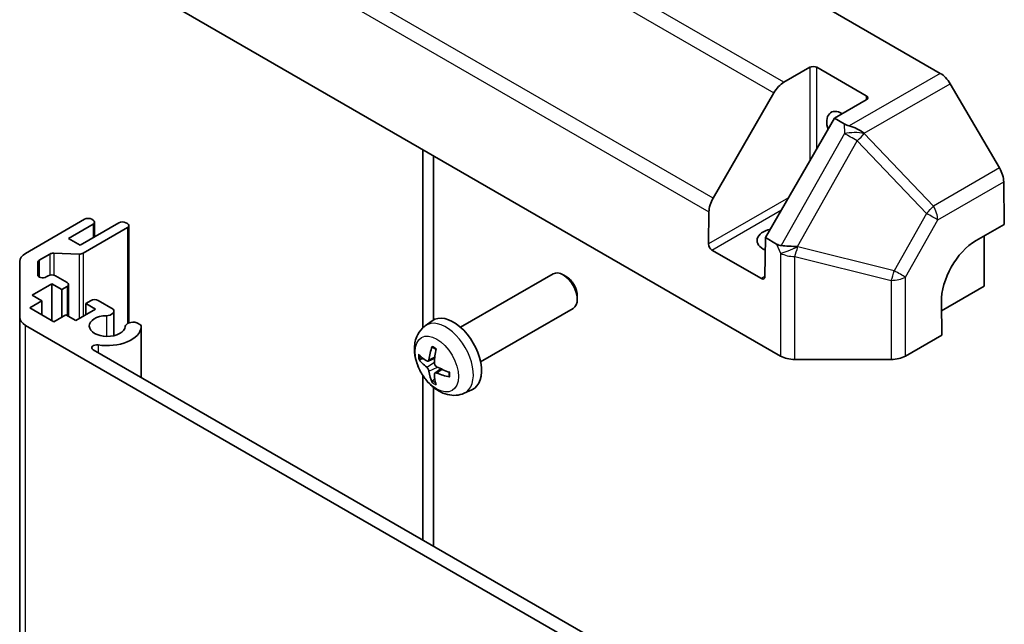
# Model space of a CAD drawing. Units: millimetres. Extents: x 80 to 8526, y 44 to 1590.
# Drawn here: x 1653 to 1751, y 793 to 854 of the extents above; entities that cross this region are included whole.
import ezdxf

# ---------------------------------------------------------------- set-up
doc = ezdxf.new("R2010")
doc.units = ezdxf.units.MM
doc.header["$LTSCALE"] = 5.5
doc.layers.add('Visible (ISO)', color=7, linetype='Continuous', lineweight=35)
doc.layers.add('Visible Narrow (ISO)', color=7, linetype='Continuous', lineweight=25)

msp = doc.modelspace()

# ---------------------------------------------------------------- linework, layer by layer
at = {"layer": 'Visible (ISO)'}
for p, q in [((1669.1789, 892.1672), (1744.8115, 848.5007)), ((1652.6396, 864.1573), (1728.8238, 820.1723)), ((1729.1477, 847.6061), (1731.7439, 849.105)), ((1732.451, 849.105), (1737.4008, 846.2473)), ((1750.7329, 839.0192), (1745.8027, 847.4602)), ((1722.0582, 836.0031), (1728.1477, 846.5505)), ((1737.4008, 845.8391), (1734.2188, 844.0019)), ((1734.2188, 844.0019), (1727.311, 832.0373)), ((1735.1976, 843.4368), (1734.2188, 844.0019)), ((1692.995, 840.8581), (1692.995, 823.0167)), ((1694.0556, 840.2458), (1694.0556, 823.7993)), ((1751.1557, 837.6389), (1751.2197, 833.37)), ((1721.5958, 831.4068), (1721.6442, 834.6379)), ((1653.2044, 830.4597), (1659.124, 833.8774)), ((1659.9726, 833.3875), (1657.4977, 831.9586)), ((1658.6644, 831.285), (1662.5535, 833.5304)), ((1659.8311, 833.8774), (1659.9726, 833.7957)), ((1660.119, 833.5916), (1660.119, 832.1248)), ((1663.2606, 833.5304), (1663.402, 833.4487)), ((1663.5485, 833.2446), (1663.5485, 823.4925)), ((1748.3912, 831.737), (1751.2197, 833.37)), ((1663.402, 833.0405), (1658.9646, 830.4785)), ((1749.2094, 832.2094), (1749.2094, 827.1821)), ((1657.4977, 831.9586), (1658.6644, 831.285)), ((1727.311, 832.0373), (1727.2526, 828.1408)), ((1727.311, 832.0373), (1728.4153, 831.3998)), ((1655.6419, 830.3973), (1654.5651, 829.7756)), ((1658.5817, 830.3945), (1656.0248, 830.4813)), ((1726.8929, 827.9331), (1721.9431, 830.7909)), ((1652.6187, 824.0678), (1652.6187, 829.6432)), ((1654.4187, 829.5715), (1654.4187, 828.3059)), ((1696.7671, 823.0556), (1706.045, 828.4122)), ((1707.3485, 828.138), (1707.0447, 828.3133)), ((1655.836, 827.4066), (1653.8561, 826.2636)), ((1655.2722, 828.1018), (1655.4824, 828.2231)), ((1655.836, 827.4066), (1655.836, 823.7324)), ((1656.8259, 826.8351), (1655.836, 827.4066)), ((1656.1895, 828.2231), (1657.3563, 827.5495)), ((1657.5027, 827.3454), (1657.5027, 824.1582)), ((1657.3563, 827.1413), (1656.8259, 826.8351)), ((1656.8259, 826.8351), (1656.8259, 824.059)), ((1749.2094, 827.1821), (1744.9304, 824.7116)), ((1654.846, 825.692), (1653.644, 824.998)), ((1653.8561, 826.2636), (1654.846, 825.692)), ((1654.846, 825.692), (1654.846, 824.304)), ((1659.2301, 825.4471), (1659.7604, 825.7532)), ((1659.2301, 825.4471), (1659.2301, 824.304)), ((1660.22, 824.8755), (1659.2301, 825.4471)), ((1660.4675, 825.7532), (1661.9718, 824.8848)), ((1708.4593, 826.214), (1708.4592, 825.8633)), ((1744.9668, 822.2831), (1744.9174, 825.5776)), ((1653.644, 824.998), (1656.0481, 823.6099)), ((1658.2402, 823.7324), (1660.22, 824.8755)), ((1662.0543, 824.6804), (1662.0543, 822.2162)), ((1698.7671, 819.5915), (1708.045, 824.9481)), ((1652.6187, 824.0678), (1652.6187, 657.5025)), ((1656.0481, 823.6099), (1657.2502, 824.304)), ((1657.2502, 824.304), (1658.2402, 823.7324)), ((1664.3373, 823.519), (1664.701, 823.3092)), ((1693.2154, 823.1988), (1693.9151, 823.7096)), ((1728.6832, 779.6736), (1653.2044, 823.2513)), ((1664.7835, 823.1048), (1664.7835, 818.0358)), ((1744.9668, 822.2831), (1741.3108, 820.1723)), ((1659.9794, 820.8095), (1724.4538, 783.5852)), ((1693.5148, 819.6623), (1694.1823, 819.9577)), ((1730.2378, 819.8341), (1739.8968, 819.8341)), ((1694.2023, 818.4716), (1694.7918, 818.902)), ((1692.995, 818.2314), (1692.995, 801.7479)), ((1694.0556, 817.0389), (1694.0556, 801.1356)), ((1697.1153, 816.4441), (1697.9074, 816.7946))]:
    msp.add_line(p, q, dxfattribs=at)
for centre, major_axis, ratio, start_param, end_param in [((1732.0975, 848.9009), (-0.5, 0), 0.5773503, 3.9269908, 5.4977871), ((1744.8115, 846.8677), (-1, 1.7321), 0.5773503, 4.7211156, 5.4977871), ((1729.1477, 845.9731), (1, 1.7321), 0.5773503, 0.7853982, 1.5707963), ((1737.0472, 846.0432), (0.5, 0), 0.5773503, 5.4977871, 7.0685835), ((1734.9259, 842.7772), (-1.05, 1.8187), 0.5773503, 5.4512347, 7.4826951), ((1736.18, 845.1791), (-1.0155, 1.7435), 0.9883476, 2.0956676, 2.36117), ((1736.2049, 841.8987), (-1.9387, 1.1095), 0.4658141, 4.4561922, 5.2328637), ((1749.7417, 838.4268), (-1, 1.7321), 0.5773503, 3.9444441, 4.7211156), ((1723.0582, 835.4258), (1, 1.7321), 0.5773503, 1.5707963, 2.3387412), ((1659.4776, 833.6733), (0.5, 0), 0.5773503, 0.7853982, 2.3561945), ((1659.619, 833.5916), (0.5, 0), 0.5773503, 5.4977871, 7.0685835), ((1662.9071, 833.3262), (0.5, 0), 0.5773503, 0.7853982, 2.3561945), ((1663.0485, 833.2446), (0.5, 0), 0.5773503, 5.4977871, 7.0685835), ((1728.5619, 831.7545), (-2.1, 0), 0.5773503, 5.0836755, 7.2047416), ((1721.9493, 831.2027), (0.2433, -0.4368), 0.5873369, 3.9360275, 5.5068238), ((1728.8118, 834.4954), (0.2238, -3.2516), 0.5433774, 5.932632, 6.1939445), ((1730.2263, 831.2873), (-2.2332, 0.1098), 0.0602377, 0.9251869, 1.7044146), ((1748.453, 827.6189), (-2.4333, -4.3684), 0.5873369, 3.9179542, 5.4887505), ((1654.6187, 829.6432), (-2, 0), 0.5773503, 5.4977871, 6.2831853), ((1655.9954, 830.1931), (-0.5, 0), 0.5773503, 4.6536332, 5.4977871), ((1658.6111, 830.6826), (-0.5, 0), 0.5773503, 1.5120405, 2.3561945), ((1654.9187, 829.5715), (-0.5, 0), 0.5773503, 5.4977871, 6.2831853), ((1654.9187, 828.3059), (-0.5, 0), 0.5773503, 0, 2.3561945), ((1655.836, 828.019), (0.5, 0), 0.5773503, 0.7853982, 2.3561945), ((1707.045, 826.6802), (-1, 1.7321), 0.5773503, 3.1415927, 6.2831853), ((1657.0027, 827.3454), (0.5, 0), 0.5773503, 5.4977871, 7.0685835), ((1707.3487, 826.8555), (-0.7853, 1.3602), 0.5773503, 3.926758, 5.4980199), ((1726.8991, 828.345), (0.2433, -0.4368), 0.5873369, 5.5068238, 7.0776201), ((1660.114, 825.5491), (0.5, 0), 0.5773503, 0.7853982, 2.3561945), ((1661.2543, 824.6804), (0.8, 0), 0.5773503, 4.7633563, 6.7414407), ((1654.6187, 824.0678), (-2, 0), 0.5773503, 0, 0.7853982), ((1661.3868, 823.1813), (-1.8, 0), 0.5773503, 4.7633563, 9.3738106), ((1663.9834, 823.1048), (-0.8, 0), 0.5773503, 4.2541336, 6.232218), ((1696.035, 820.3235), (-2, 3.4641), 0.5773503, 3.0796893, 6.3450887), ((1661.3868, 823.1813), (3.4001, 0), 0.5773503, 4.4387306, 6.232218), ((1663.9834, 823.1048), (0.8001, 0), 0.5773503, 6.232218, 6.7414407), ((1660.3328, 821.0135), (-0.4997, 0), 0.5773503, 4.4387306, 7.0685835), ((1698.5293, 821.6437), (-3.9094, -5.191), 0.5952629, 5.2229706, 5.4619549), ((1698.3318, 821.7577), (2.5666, 5.9702), 0.5535342, 1.9432896, 2.1822739), ((1698.4356, 821.5897), (-6.4957, 0.1911), 0.4946241, 0.4548476, 0.6938319), ((1698.4356, 821.8177), (6.4948, 0.2196), 0.654173, 3.5597815, 3.7987657), ((1730.2378, 820.9892), (2, 0), 0.5775261, 3.9271431, 4.712389), ((1739.8968, 820.9892), (2, 0), 0.5775261, 4.712389, 5.4976349), ((1698.5293, 821.6554), (-3.4375, -5.5149), 0.654173, 5.6260122, 5.8649965), ((1698.4255, 821.5955), (-6.4536, 0.7624), 0.5535342, 0.9593188, 1.1983031), ((1698.4255, 821.8235), (6.4503, 0.7902), 0.5952629, 3.9628231, 4.2018074), ((1698.3318, 821.7694), (3.0824, 5.721), 0.4946241, 2.4477608, 2.6867451)]:
    msp.add_ellipse(centre, major_axis=major_axis, ratio=ratio, start_param=start_param, end_param=end_param, dxfattribs=at)
for points, knots in [([(1697.1153, 816.4441), (1696.8597, 816.331), (1696.5883, 816.2662), (1696.0275, 816.2204), (1695.741, 816.2499), (1695.1372, 816.3935), (1694.8316, 816.5276), (1694.2004, 816.9004), (1693.8888, 817.1586), (1693.3182, 817.7564), (1693.0632, 818.1002), (1692.6382, 818.8321), (1692.4675, 819.2192), (1692.224, 820.0253), (1692.1511, 820.4443), (1692.1471, 821.2826), (1692.2077, 821.705), (1692.5068, 822.4262), (1692.6965, 822.7273), (1693.0376, 823.059), (1693.1239, 823.132), (1693.2154, 823.1988)], [3.9888942, 3.9888942, 3.9888942, 3.9888942, 4.193854, 4.193854, 4.4264439, 4.4264439, 4.7238013, 4.7238013, 5.0990613, 5.0990613, 5.4934861, 5.4934861, 5.8833225, 5.8833225, 6.2775903, 6.2775903, 6.6518962, 6.6518962, 6.9235585, 6.9235585, 7.0066801, 7.0066801, 7.0066801, 7.0066801]), ([(1693.9456, 821.0401), (1693.9438, 821.0408), (1693.9421, 821.0417), (1693.9325, 821.0472), (1693.9251, 821.0557), (1693.917, 821.0742), (1693.9149, 821.0875), (1693.916, 821.111), (1693.9186, 821.1248), (1693.9229, 821.1373)], [0.045553558, 0.045553558, 0.045553558, 0.045553558, 0.046469677, 0.046469677, 0.051108902, 0.051108902, 0.055816051, 0.055816051, 0.05997866, 0.05997866, 0.05997866, 0.05997866]), ([(1693.9456, 821.0401), (1693.9713, 821.0293), (1693.9972, 821.0176), (1694.0493, 820.9925), (1694.0755, 820.979), (1694.1281, 820.9503), (1694.1545, 820.9351), (1694.2073, 820.903), (1694.2338, 820.886), (1694.2755, 820.858), (1694.2907, 820.8475), (1694.3059, 820.8367)], [1.43422171, 1.43422171, 1.43422171, 1.43422171, 1.48873818, 1.48873818, 1.54325465, 1.54325465, 1.59777112, 1.59777112, 1.65228759, 1.65228759, 1.68362739, 1.68362739, 1.68362739, 1.68362739]), ([(1692.7125, 819.8509), (1692.7001, 819.8479), (1692.6858, 819.8461), (1692.6578, 819.8455), (1692.6397, 819.8476), (1692.6109, 819.8548), (1692.5953, 819.8614), (1692.5744, 819.8747), (1692.5649, 819.8832), (1692.5588, 819.8916)], [0.042728556, 0.042728556, 0.042728556, 0.042728556, 0.046469677, 0.046469677, 0.051108902, 0.051108902, 0.055816051, 0.055816051, 0.05997866, 0.05997866, 0.05997866, 0.05997866]), ([(1693.6038, 819.8104), (1693.599, 819.7759), (1693.5887, 819.7431), (1693.5584, 819.6917), (1693.5383, 819.6732), (1693.495, 819.6531), (1693.4689, 819.6501), (1693.4217, 819.6604), (1693.401, 819.6694), (1693.3813, 819.6819)], [-0.203600879, -0.203600879, -0.203600879, -0.203600879, -0.1911011, -0.1911011, -0.178601322, -0.178601322, -0.166077208, -0.166077208, -0.156924273, -0.156924273, -0.156924273, -0.156924273]), ([(1694.3751, 819.1082), (1694.3427, 819.1253), (1694.3092, 819.1505), (1694.2495, 819.2124), (1694.2235, 819.2491), (1694.1844, 819.3227), (1694.1688, 819.3645), (1694.154, 819.4361), (1694.1515, 819.466), (1694.1525, 819.4937)], [-0.203600863, -0.203600863, -0.203600863, -0.203600863, -0.191101084, -0.191101084, -0.178601305, -0.178601305, -0.166077191, -0.166077191, -0.156924256, -0.156924256, -0.156924256, -0.156924256]), ([(1693.3813, 819.0484), (1693.4074, 819.0277), (1693.4358, 818.9995), (1693.4888, 818.9338), (1693.5136, 818.8964), (1693.5536, 818.8233), (1693.5715, 818.7828), (1693.5936, 818.7155), (1693.6002, 818.6878), (1693.6038, 818.6629)], [-0.203600863, -0.203600863, -0.203600863, -0.203600863, -0.191101084, -0.191101084, -0.178601305, -0.178601305, -0.166077191, -0.166077191, -0.156924256, -0.156924256, -0.156924256, -0.156924256]), ([(1694.1525, 818.3461), (1694.1512, 818.3771), (1694.1562, 818.4069), (1694.18, 818.4545), (1694.1987, 818.4722), (1694.2429, 818.4929), (1694.2714, 818.4972), (1694.326, 818.4911), (1694.3506, 818.4845), (1694.3751, 818.4746)], [-0.203600879, -0.203600879, -0.203600879, -0.203600879, -0.1911011, -0.1911011, -0.178601322, -0.178601322, -0.166077208, -0.166077208, -0.156924273, -0.156924273, -0.156924273, -0.156924273]), ([(1695.6149, 818.5695), (1695.6166, 818.551), (1695.6181, 818.5325), (1695.6215, 818.4824), (1695.623, 818.451), (1695.6244, 818.3892), (1695.6244, 818.3587), (1695.6229, 818.2988), (1695.6215, 818.2694), (1695.6172, 818.2117), (1695.6144, 818.1834), (1695.6108, 818.1558)], [3.0287616, 3.0287616, 3.0287616, 3.0287616, 3.06010139, 3.06010139, 3.11461786, 3.11461786, 3.16913433, 3.16913433, 3.2236508, 3.2236508, 3.27816727, 3.27816727, 3.27816727, 3.27816727]), ([(1693.9229, 817.529), (1693.9186, 817.5385), (1693.916, 817.551), (1693.9149, 817.5757), (1693.917, 817.5925), (1693.9251, 817.6211), (1693.9325, 817.6378), (1693.9469, 817.6617), (1693.9556, 817.6732), (1693.9645, 817.6825)], [0.014560073, 0.014560073, 0.014560073, 0.014560073, 0.018722682, 0.018722682, 0.023429831, 0.023429831, 0.028069056, 0.028069056, 0.031810177, 0.031810177, 0.031810177, 0.031810177]), ([(1695.6837, 818.0875), (1695.6707, 818.0901), (1695.6574, 818.0947), (1695.6366, 818.1055), (1695.6261, 818.114), (1695.6141, 818.1303), (1695.6105, 818.1409), (1695.6105, 818.1519), (1695.6106, 818.1538), (1695.6109, 818.1558)], [0.014560073, 0.014560073, 0.014560073, 0.014560073, 0.018722682, 0.018722682, 0.023429831, 0.023429831, 0.028069056, 0.028069056, 0.028985175, 0.028985175, 0.028985175, 0.028985175])]:
    msp.add_open_spline(points, degree=3, knots=knots, dxfattribs=at)
for points, weights in [([(1692.7125, 819.8509), (1692.8763, 819.8908), (1693.0282, 819.9277)], [1.07090462709, 1.07755563664, 1.08273581423]), ([(1694.1888, 817.9175), (1694.0808, 817.8044), (1693.9645, 817.6825)], [1.08273581305, 1.07755563555, 1.07090462611])]:
    msp.add_rational_spline(points, weights, degree=2, dxfattribs=at)
at = {"layer": 'Visible Narrow (ISO)'}
for p, q in [((1729.1477, 847.6061), (1667.6294, 883.1237)), ((1666.6294, 882.0681), (1728.1477, 846.5505)), ((1722.0582, 836.0031), (1660.5399, 871.5207)), ((1660.1259, 870.1555), (1721.6442, 834.6379)), ((1731.7439, 849.105), (1731.7439, 839.7153)), ((1732.451, 840.9401), (1732.451, 849.105)), ((1744.8115, 848.5007), (1735.6891, 843.2339)), ((1737.1961, 842.4911), (1745.8027, 847.4602)), ((1737.4008, 846.2473), (1737.4008, 845.8391)), ((1735.1976, 843.4368), (1735.2049, 842.4653)), ((1735.2049, 842.4653), (1728.8773, 831.2459)), ((1737.1962, 842.4804), (1737.1961, 842.4911)), ((1744.1266, 835.2051), (1737.1962, 842.4804)), ((1730.5172, 831.1393), (1736.4959, 841.74)), ((1736.4959, 841.74), (1743.4263, 834.4647)), ((1750.7329, 839.0192), (1744.1266, 835.2051)), ((1744.5494, 833.8247), (1751.1557, 837.6389)), ((1729.6226, 836.0411), (1721.5958, 831.4068)), ((1721.9431, 830.7909), (1728.9155, 834.8164)), ((1743.4263, 834.4647), (1740.1877, 828.7224)), ((1659.9726, 833.3875), (1659.9726, 832.0403)), ((1741.3108, 828.0824), (1744.5494, 833.8247)), ((1663.402, 833.0405), (1663.402, 823.4221)), ((1728.4153, 831.3998), (1728.8238, 830.4732)), ((1655.6419, 830.3973), (1655.6419, 828.285)), ((1656.0248, 830.4813), (1656.0248, 828.2863)), ((1658.5817, 830.3945), (1658.5817, 823.9296)), ((1658.9646, 830.4785), (1658.9646, 824.1507)), ((1728.8238, 830.4732), (1728.8238, 820.1723)), ((1730.5288, 831.1131), (1730.5172, 831.1393)), ((1740.1877, 828.7224), (1730.5288, 831.1131)), ((1654.5651, 829.7756), (1654.5651, 828.1018)), ((1730.2378, 819.8341), (1730.2378, 830.147)), ((1730.2378, 830.147), (1739.8968, 827.7563)), ((1727.2526, 828.1408), (1726.8929, 827.9331)), ((1739.8968, 827.7563), (1739.8968, 819.8341)), ((1741.3108, 820.1723), (1741.3108, 828.0824)), ((1657.3563, 827.1413), (1657.3563, 824.2427)), ((1661.2951, 824.2192), (1661.2951, 822.1434)), ((1653.2044, 656.686), (1653.2044, 823.2513)), ((1664.7825, 823.0813), (1664.7825, 818.0364)), ((1660.4679, 821.2913), (1660.4679, 820.5275)), ((1693.3813, 819.0484), (1694.1556, 819.5692)), ((1693.6038, 819.8104), (1694.1959, 820.0945)), ((1693.6038, 818.6629), (1694.442, 819.073)), ((1694.3751, 818.4746), (1694.9171, 818.8453))]:
    msp.add_line(p, q, dxfattribs=at)
for centre, major_axis, ratio, start_param, end_param in [((1736.2049, 841.8879), (-1.9999, -0.0152), 0.3372118, 4.1912688, 5.2334428), ((1736.2049, 841.8879), (1.742, -0.9825), 0.0071255, 1.4070125, 2.1862401), ((1736.2049, 841.8879), (1.4481, 1.3795), 0.1541303, 4.7667248, 5.3106082), ((1743.1354, 834.6126), (-1.4481, -1.3795), 0.1541303, 1.6251322, 2.1690155), ((1743.1354, 834.6126), (1, -1.7321), 0.5773503, 0.8028515, 1.579523), ((1743.1354, 834.6126), (-1.742, 0.9825), 0.0071255, 3.7693775, 4.5486051), ((1730.2378, 831.261), (-1.83, -0.8069), 0.1270567, 0.6337088, 1.674249), ((1730.2378, 831.261), (2, 0), 0.5570252, 3.9271431, 4.712389), ((1730.2378, 831.261), (0.4805, 1.9414), 0.1590961, 4.1411098, 4.6755243), ((1739.8968, 828.8703), (-0.4805, -1.9414), 0.1590961, 0.9995171, 1.5339317), ((1739.8968, 828.8703), (1.742, -0.9825), 0.0071255, 0.6277848, 1.4070125), ((1739.8968, 828.8703), (-2, 0), 0.5570252, 1.5707963, 2.3560422), ((1695.2862, 819.8912), (1.9537, -3.3839), 0.5773503, 6.221282, 9.4866813), ((1694.1212, 819.2186), (-1.1137, 1.9289), 0.5773503, 5.3714845, 5.6240898), ((1694.1212, 819.2186), (1.1137, -1.9289), 0.5773503, 3.8006881, 4.0532935), ((1694.1647, 819.2437), (-1.0366, 1.7954), 0.5773503, 0.7162298, 0.9224224), ((1694.1212, 819.2186), (-1.1137, 1.9289), 0.5773503, 3.8006881, 4.0532935), ((1694.1212, 819.2186), (1.1137, -1.9289), 0.5773503, 5.3714845, 5.6240898), ((1694.1647, 819.2437), (-1.0366, 1.7954), 0.5773503, 2.2191702, 2.4253628)]:
    msp.add_ellipse(centre, major_axis=major_axis, ratio=ratio, start_param=start_param, end_param=end_param, dxfattribs=at)
msp.add_ellipse((1694.3875, 819.3723), major_axis=(-1.5344, 2.6577), ratio=0.5773503, dxfattribs=at)

doc.saveas('drawing.dxf')
